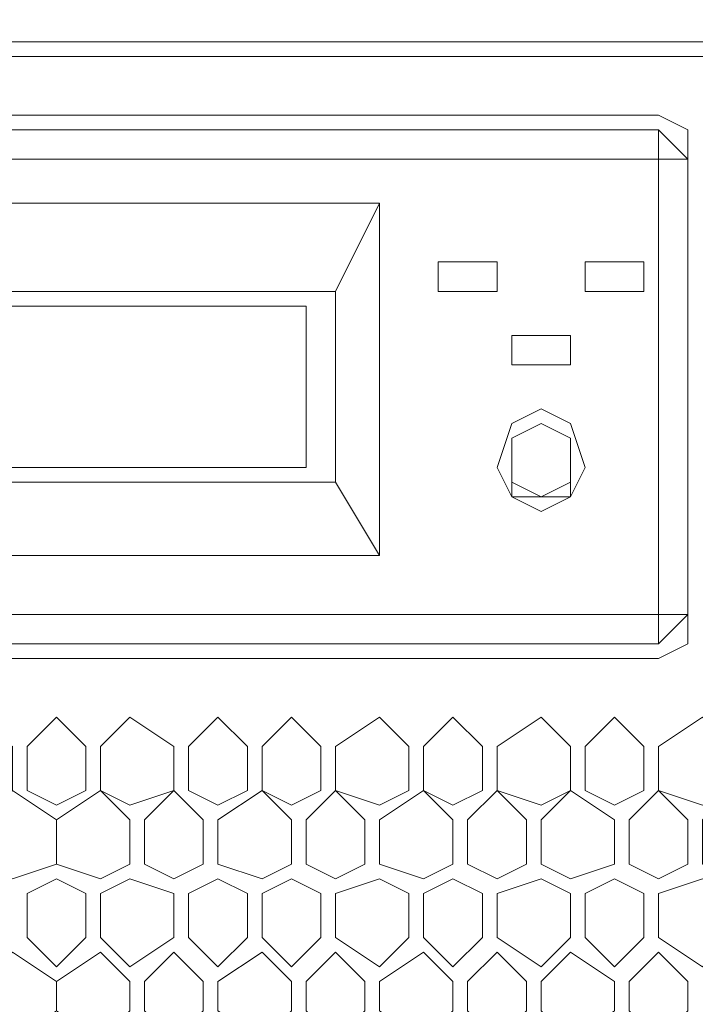
# Model space of a CAD drawing. Units: millimetres. Extents: x 23 to 133, y 12 to 67.
# Drawn here: x 125 to 127, y 21 to 23 of the extents above; entities that cross this region are included whole.
import ezdxf

# ---------------------------------------------------------------- set-up
doc = ezdxf.new("R2010")
doc.units = ezdxf.units.MM
doc.header["$MEASUREMENT"] = 0
doc.layers.add('layer 1', color=7, linetype='Continuous')

msp = doc.modelspace()

# ---------------------------------------------------------------- linework, layer by layer
at = {"layer": 'layer 1', "lineweight": 5}
for points, knots in [([(120.5738, 66.5959), (120.5738, 66.5959), (132.5295, 66.5959), (132.5295, 66.5959), (132.5295, 66.5959), (132.5619, 66.6283), (132.5619, 66.6283), (132.5619, 66.6283), (132.5943, 66.6283), (132.5943, 66.6283), (132.5943, 66.6283), (132.5943, 66.5959), (132.5943, 66.5959), (132.5943, 66.5959), (132.5943, 66.6283), (132.5943, 66.6283), (132.5943, 66.6283), (132.7239, 66.6283), (132.7239, 66.6283), (132.7239, 66.6283), (132.7563, 66.6283), (132.7563, 66.6283), (132.7563, 66.6283), (132.7887, 66.5959), (132.7887, 66.5959), (132.7887, 66.5959), (132.7887, 18.0602), (132.7887, 18.0602), (132.7887, 18.0602), (132.7563, 18.0602), (132.7563, 18.0602)], [0, 0, 0, 0, 0.1, 0.1, 0.1, 0.2, 0.2, 0.2, 0.3, 0.3, 0.3, 0.4, 0.4, 0.4, 0.5, 0.5, 0.5, 0.6, 0.6, 0.6, 0.7, 0.7, 0.7, 0.8, 0.8, 0.8, 0.9, 0.9, 0.9, 1, 1, 1, 1]), ([(120.7682, 22.661), (120.7682, 22.661), (130.9419, 22.661), (130.9419, 22.661), (130.9419, 22.661), (130.9419, 22.6934), (130.9419, 22.6934), (130.9419, 22.6934), (131.3307, 22.6934), (131.3307, 22.6934), (131.3307, 22.6934), (131.3631, 22.661), (131.3631, 22.661), (131.3631, 22.661), (131.3955, 22.6286), (131.3955, 22.6286), (131.3955, 22.6286), (131.3955, 19.421), (131.3955, 19.421), (131.3955, 19.421), (131.3631, 19.3886), (131.3631, 19.3886), (131.3631, 19.3886), (131.3307, 19.3562), (131.3307, 19.3562), (131.3307, 19.3562), (120.347, 19.3562), (120.347, 19.3562), (120.347, 19.3562), (120.3146, 19.3886), (120.3146, 19.3886), (120.3146, 19.3886), (120.2822, 19.421), (120.2822, 19.421), (120.2822, 19.421), (120.2822, 22.5638), (120.2822, 22.5638), (120.2822, 22.5638), (120.3146, 22.5962), (120.3146, 22.5962), (120.3146, 22.5962), (120.347, 22.6286), (120.347, 22.6286), (120.347, 22.6286), (120.7682, 22.6286), (120.7682, 22.6286), (120.7682, 22.6286), (120.7682, 22.6934), (120.7682, 22.6934), (120.7682, 22.6934), (130.9095, 22.6934), (130.9095, 22.6934), (130.9095, 22.6934), (130.9095, 22.661), (130.9095, 22.661)], [0, 0, 0, 0, 0.055556, 0.055556, 0.055556, 0.111111, 0.111111, 0.111111, 0.166667, 0.166667, 0.166667, 0.222222, 0.222222, 0.222222, 0.277778, 0.277778, 0.277778, 0.333333, 0.333333, 0.333333, 0.388889, 0.388889, 0.388889, 0.444444, 0.444444, 0.444444, 0.5, 0.5, 0.5, 0.555556, 0.555556, 0.555556, 0.611111, 0.611111, 0.611111, 0.666667, 0.666667, 0.666667, 0.722222, 0.722222, 0.722222, 0.777778, 0.777778, 0.777778, 0.833333, 0.833333, 0.833333, 0.888889, 0.888889, 0.888889, 0.944444, 0.944444, 0.944444, 1, 1, 1, 1]), ([(124.3647, 22.4342), (124.3647, 22.4342), (126.8919, 22.4342), (126.8919, 22.4342), (126.8919, 22.4342), (126.8919, 22.499), (126.8919, 22.499), (126.8919, 22.499), (126.8271, 22.5314), (126.8271, 22.5314), (126.8271, 22.5314), (124.4295, 22.5314), (124.4295, 22.5314), (124.4295, 22.5314), (124.3647, 22.499), (124.3647, 22.499), (124.3647, 22.499), (124.3647, 22.4342), (124.3647, 22.4342)], [0, 0, 0, 0, 0.166667, 0.166667, 0.166667, 0.333333, 0.333333, 0.333333, 0.5, 0.5, 0.5, 0.666667, 0.666667, 0.666667, 0.833333, 0.833333, 0.833333, 1, 1, 1, 1]), ([(124.4295, 22.499), (124.4295, 22.499), (126.8271, 22.499), (126.8271, 22.499), (126.8271, 22.499), (124.4295, 22.499), (124.4295, 22.499)], [0, 0, 0, 0, 0.5, 0.5, 0.5, 1, 1, 1, 1]), ([(126.8919, 21.4298), (126.8919, 21.4298), (126.8919, 22.4342), (126.8919, 22.4342), (126.8919, 22.4342), (126.8919, 21.4298), (126.8919, 21.4298), (126.8919, 21.4298), (126.8919, 22.4342), (126.8919, 22.4342), (126.8919, 22.4342), (126.8271, 22.499), (126.8271, 22.499), (126.8271, 22.499), (126.8271, 21.365), (126.8271, 21.365), (126.8271, 21.365), (126.8919, 21.4298), (126.8919, 21.4298)], [0, 0, 0, 0, 0.166667, 0.166667, 0.166667, 0.333333, 0.333333, 0.333333, 0.5, 0.5, 0.5, 0.666667, 0.666667, 0.666667, 0.833333, 0.833333, 0.833333, 1, 1, 1, 1]), ([(124.4295, 21.3326), (124.4295, 21.3326), (126.8271, 21.3326), (126.8271, 21.3326), (126.8271, 21.3326), (126.8919, 21.365), (126.8919, 21.365), (126.8919, 21.365), (126.8919, 21.4298), (126.8919, 21.4298), (126.8919, 21.4298), (124.3647, 21.4298), (124.3647, 21.4298), (124.3647, 21.4298), (124.3647, 22.4342), (124.3647, 22.4342), (124.3647, 22.4342), (124.3647, 21.4298), (124.3647, 21.4298), (124.3647, 21.4298), (124.3647, 21.365), (124.3647, 21.365), (124.3647, 21.365), (124.4295, 21.3326), (124.4295, 21.3326)], [0, 0, 0, 0, 0.125, 0.125, 0.125, 0.25, 0.25, 0.25, 0.375, 0.375, 0.375, 0.5, 0.5, 0.5, 0.625, 0.625, 0.625, 0.75, 0.75, 0.75, 0.875, 0.875, 0.875, 1, 1, 1, 1]), ([(124.5591, 22.337), (124.5591, 22.337), (124.6887, 22.1426), (124.6887, 22.1426), (124.6887, 22.1426), (124.6887, 21.7214), (124.6887, 21.7214), (124.6887, 21.7214), (126.1143, 21.7214), (126.1143, 21.7214), (126.1143, 21.7214), (126.2115, 21.5594), (126.2115, 21.5594), (126.2115, 21.5594), (124.5591, 21.5594), (124.5591, 21.5594), (124.5591, 21.5594), (124.5591, 22.337), (124.5591, 22.337), (124.5591, 22.337), (126.2115, 22.337), (126.2115, 22.337), (126.2115, 22.337), (126.2115, 21.5594), (126.2115, 21.5594)], [0, 0, 0, 0, 0.125, 0.125, 0.125, 0.25, 0.25, 0.25, 0.375, 0.375, 0.375, 0.5, 0.5, 0.5, 0.625, 0.625, 0.625, 0.75, 0.75, 0.75, 0.875, 0.875, 0.875, 1, 1, 1, 1]), ([(126.1143, 21.7214), (126.1143, 21.7214), (126.1143, 22.1426), (126.1143, 22.1426), (126.1143, 22.1426), (126.2115, 22.337), (126.2115, 22.337)], [0, 0, 0, 0, 0.5, 0.5, 0.5, 1, 1, 1, 1]), ([(126.4707, 22.2074), (126.4707, 22.2074), (126.3411, 22.2074), (126.3411, 22.2074), (126.3411, 22.2074), (126.4707, 22.2074), (126.4707, 22.2074), (126.4707, 22.2074), (126.3411, 22.2074), (126.3411, 22.2074), (126.3411, 22.2074), (126.3411, 22.1426), (126.3411, 22.1426), (126.3411, 22.1426), (126.4707, 22.1426), (126.4707, 22.1426), (126.4707, 22.1426), (126.4707, 22.2074), (126.4707, 22.2074)], [0, 0, 0, 0, 0.166667, 0.166667, 0.166667, 0.333333, 0.333333, 0.333333, 0.5, 0.5, 0.5, 0.666667, 0.666667, 0.666667, 0.833333, 0.833333, 0.833333, 1, 1, 1, 1]), ([(126.3411, 22.1426), (126.3411, 22.1426), (126.3411, 22.2074), (126.3411, 22.2074), (126.3411, 22.2074), (126.3411, 22.1426), (126.3411, 22.1426)], [0, 0, 0, 0, 0.5, 0.5, 0.5, 1, 1, 1, 1]), ([(126.7947, 22.2074), (126.7947, 22.2074), (126.6651, 22.2074), (126.6651, 22.2074), (126.6651, 22.2074), (126.7947, 22.2074), (126.7947, 22.2074), (126.7947, 22.2074), (126.6651, 22.2074), (126.6651, 22.2074), (126.6651, 22.2074), (126.6651, 22.1426), (126.6651, 22.1426), (126.6651, 22.1426), (126.7947, 22.1426), (126.7947, 22.1426), (126.7947, 22.1426), (126.7947, 22.2074), (126.7947, 22.2074)], [0, 0, 0, 0, 0.166667, 0.166667, 0.166667, 0.333333, 0.333333, 0.333333, 0.5, 0.5, 0.5, 0.666667, 0.666667, 0.666667, 0.833333, 0.833333, 0.833333, 1, 1, 1, 1]), ([(126.6651, 22.1426), (126.6651, 22.1426), (126.6651, 22.2074), (126.6651, 22.2074), (126.6651, 22.2074), (126.6651, 22.1426), (126.6651, 22.1426)], [0, 0, 0, 0, 0.5, 0.5, 0.5, 1, 1, 1, 1]), ([(126.1143, 22.1426), (126.1143, 22.1426), (124.6887, 22.1426), (124.6887, 22.1426), (124.6887, 22.1426), (126.1143, 22.1426), (126.1143, 22.1426)], [0, 0, 0, 0, 0.5, 0.5, 0.5, 1, 1, 1, 1]), ([(126.3411, 22.1426), (126.3411, 22.1426), (126.4707, 22.1426), (126.4707, 22.1426), (126.4707, 22.1426), (126.3411, 22.1426), (126.3411, 22.1426)], [0, 0, 0, 0, 0.5, 0.5, 0.5, 1, 1, 1, 1]), ([(126.6651, 22.1426), (126.6651, 22.1426), (126.7947, 22.1426), (126.7947, 22.1426), (126.7947, 22.1426), (126.6651, 22.1426), (126.6651, 22.1426)], [0, 0, 0, 0, 0.5, 0.5, 0.5, 1, 1, 1, 1]), ([(126.0495, 22.1102), (126.0495, 22.1102), (124.7211, 22.1102), (124.7211, 22.1102), (124.7211, 22.1102), (124.7211, 21.7538), (124.7211, 21.7538), (124.7211, 21.7538), (126.0495, 21.7538), (126.0495, 21.7538), (126.0495, 21.7538), (126.0495, 22.1102), (126.0495, 22.1102)], [0, 0, 0, 0, 0.25, 0.25, 0.25, 0.5, 0.5, 0.5, 0.75, 0.75, 0.75, 1, 1, 1, 1]), ([(126.6327, 22.0454), (126.6327, 22.0454), (126.5031, 22.0454), (126.5031, 22.0454), (126.5031, 22.0454), (126.6327, 22.0454), (126.6327, 22.0454), (126.6327, 22.0454), (126.5031, 22.0454), (126.5031, 22.0454), (126.5031, 22.0454), (126.5031, 21.9806), (126.5031, 21.9806), (126.5031, 21.9806), (126.6327, 21.9806), (126.6327, 21.9806), (126.6327, 21.9806), (126.6327, 22.0454), (126.6327, 22.0454)], [0, 0, 0, 0, 0.166667, 0.166667, 0.166667, 0.333333, 0.333333, 0.333333, 0.5, 0.5, 0.5, 0.666667, 0.666667, 0.666667, 0.833333, 0.833333, 0.833333, 1, 1, 1, 1]), ([(126.5031, 21.9806), (126.5031, 21.9806), (126.5031, 22.0454), (126.5031, 22.0454), (126.5031, 22.0454), (126.5031, 21.9806), (126.5031, 21.9806)], [0, 0, 0, 0, 0.5, 0.5, 0.5, 1, 1, 1, 1]), ([(126.5031, 21.9806), (126.5031, 21.9806), (126.6327, 21.9806), (126.6327, 21.9806), (126.6327, 21.9806), (126.5031, 21.9806), (126.5031, 21.9806)], [0, 0, 0, 0, 0.5, 0.5, 0.5, 1, 1, 1, 1]), ([(126.6651, 21.7538), (126.6651, 21.7538), (126.6327, 21.851), (126.6327, 21.851), (126.6327, 21.851), (126.5679, 21.8834), (126.5679, 21.8834), (126.5679, 21.8834), (126.5031, 21.851), (126.5031, 21.851), (126.5031, 21.851), (126.4707, 21.7538), (126.4707, 21.7538), (126.4707, 21.7538), (126.5031, 21.689), (126.5031, 21.689), (126.5031, 21.689), (126.5679, 21.6566), (126.5679, 21.6566), (126.5679, 21.6566), (126.6327, 21.689), (126.6327, 21.689), (126.6327, 21.689), (126.6651, 21.7538), (126.6651, 21.7538)], [0, 0, 0, 0, 0.125, 0.125, 0.125, 0.25, 0.25, 0.25, 0.375, 0.375, 0.375, 0.5, 0.5, 0.5, 0.625, 0.625, 0.625, 0.75, 0.75, 0.75, 0.875, 0.875, 0.875, 1, 1, 1, 1]), ([(126.6327, 21.7538), (126.6327, 21.7538), (126.6327, 21.8186), (126.6327, 21.8186), (126.6327, 21.8186), (126.5679, 21.851), (126.5679, 21.851), (126.5679, 21.851), (126.5031, 21.8186), (126.5031, 21.8186), (126.5031, 21.8186), (126.5031, 21.7538), (126.5031, 21.7538), (126.5031, 21.7538), (126.5031, 21.689), (126.5031, 21.689), (126.5031, 21.689), (126.5679, 21.689), (126.5679, 21.689), (126.5679, 21.689), (126.6327, 21.689), (126.6327, 21.689), (126.6327, 21.689), (126.6327, 21.7538), (126.6327, 21.7538)], [0, 0, 0, 0, 0.125, 0.125, 0.125, 0.25, 0.25, 0.25, 0.375, 0.375, 0.375, 0.5, 0.5, 0.5, 0.625, 0.625, 0.625, 0.75, 0.75, 0.75, 0.875, 0.875, 0.875, 1, 1, 1, 1]), ([(126.6327, 21.7538), (126.6327, 21.7538), (126.6327, 21.8186), (126.6327, 21.8186), (126.6327, 21.8186), (126.5679, 21.851), (126.5679, 21.851), (126.5679, 21.851), (126.5031, 21.8186), (126.5031, 21.8186), (126.5031, 21.8186), (126.5031, 21.7538), (126.5031, 21.7538), (126.5031, 21.7538), (126.5031, 21.7214), (126.5031, 21.7214), (126.5031, 21.7214), (126.5679, 21.689), (126.5679, 21.689), (126.5679, 21.689), (126.6327, 21.7214), (126.6327, 21.7214), (126.6327, 21.7214), (126.6327, 21.7538), (126.6327, 21.7538)], [0, 0, 0, 0, 0.125, 0.125, 0.125, 0.25, 0.25, 0.25, 0.375, 0.375, 0.375, 0.5, 0.5, 0.5, 0.625, 0.625, 0.625, 0.75, 0.75, 0.75, 0.875, 0.875, 0.875, 1, 1, 1, 1]), ([(126.8271, 21.365), (126.8271, 21.365), (124.4295, 21.365), (124.4295, 21.365), (124.4295, 21.365), (126.8271, 21.365), (126.8271, 21.365)], [0, 0, 0, 0, 0.5, 0.5, 0.5, 1, 1, 1, 1]), ([(125.3367, 20.879), (125.3367, 20.879), (125.4015, 20.8466), (125.4015, 20.8466), (125.4015, 20.8466), (125.4987, 20.879), (125.4987, 20.879), (125.4987, 20.879), (125.4987, 20.9762), (125.4987, 20.9762), (125.4987, 20.9762), (125.4015, 21.041), (125.4015, 21.041), (125.4015, 21.041), (125.3043, 21.0086), (125.3043, 21.0086), (125.3043, 21.0086), (125.2395, 21.041), (125.2395, 21.041), (125.2395, 21.041), (125.2395, 21.1382), (125.2395, 21.1382), (125.2395, 21.1382), (125.3043, 21.203), (125.3043, 21.203), (125.3043, 21.203), (125.4015, 21.1382), (125.4015, 21.1382), (125.4015, 21.1382), (125.4015, 21.041), (125.4015, 21.041), (125.4015, 21.041), (125.3367, 20.9762), (125.3367, 20.9762), (125.3367, 20.9762), (125.3367, 20.879), (125.3367, 20.879)], [0, 0, 0, 0, 0.083333, 0.083333, 0.083333, 0.166667, 0.166667, 0.166667, 0.25, 0.25, 0.25, 0.333333, 0.333333, 0.333333, 0.416667, 0.416667, 0.416667, 0.5, 0.5, 0.5, 0.583333, 0.583333, 0.583333, 0.666667, 0.666667, 0.666667, 0.75, 0.75, 0.75, 0.833333, 0.833333, 0.833333, 0.916667, 0.916667, 0.916667, 1, 1, 1, 1]), ([(125.4987, 21.0086), (125.4987, 21.0086), (125.5635, 21.041), (125.5635, 21.041), (125.5635, 21.041), (125.5635, 21.1382), (125.5635, 21.1382), (125.5635, 21.1382), (125.4987, 21.203), (125.4987, 21.203), (125.4987, 21.203), (125.4339, 21.1382), (125.4339, 21.1382), (125.4339, 21.1382), (125.4339, 21.041), (125.4339, 21.041), (125.4339, 21.041), (125.4987, 21.0086), (125.4987, 21.0086)], [0, 0, 0, 0, 0.166667, 0.166667, 0.166667, 0.333333, 0.333333, 0.333333, 0.5, 0.5, 0.5, 0.666667, 0.666667, 0.666667, 0.833333, 0.833333, 0.833333, 1, 1, 1, 1]), ([(125.6931, 20.879), (125.6931, 20.879), (125.7579, 20.8466), (125.7579, 20.8466), (125.7579, 20.8466), (125.8227, 20.879), (125.8227, 20.879), (125.8227, 20.879), (125.8227, 20.9762), (125.8227, 20.9762), (125.8227, 20.9762), (125.7579, 21.041), (125.7579, 21.041), (125.7579, 21.041), (125.6607, 21.0086), (125.6607, 21.0086), (125.6607, 21.0086), (125.5959, 21.041), (125.5959, 21.041), (125.5959, 21.041), (125.5959, 21.1382), (125.5959, 21.1382), (125.5959, 21.1382), (125.6607, 21.203), (125.6607, 21.203), (125.6607, 21.203), (125.7579, 21.1382), (125.7579, 21.1382), (125.7579, 21.1382), (125.7579, 21.041), (125.7579, 21.041), (125.7579, 21.041), (125.6931, 20.9762), (125.6931, 20.9762), (125.6931, 20.9762), (125.6931, 20.879), (125.6931, 20.879)], [0, 0, 0, 0, 0.083333, 0.083333, 0.083333, 0.166667, 0.166667, 0.166667, 0.25, 0.25, 0.25, 0.333333, 0.333333, 0.333333, 0.416667, 0.416667, 0.416667, 0.5, 0.5, 0.5, 0.583333, 0.583333, 0.583333, 0.666667, 0.666667, 0.666667, 0.75, 0.75, 0.75, 0.833333, 0.833333, 0.833333, 0.916667, 0.916667, 0.916667, 1, 1, 1, 1]), ([(125.8551, 21.0086), (125.8551, 21.0086), (125.9199, 21.041), (125.9199, 21.041), (125.9199, 21.041), (125.9199, 21.1382), (125.9199, 21.1382), (125.9199, 21.1382), (125.8551, 21.203), (125.8551, 21.203), (125.8551, 21.203), (125.7903, 21.1382), (125.7903, 21.1382), (125.7903, 21.1382), (125.7903, 21.041), (125.7903, 21.041), (125.7903, 21.041), (125.8551, 21.0086), (125.8551, 21.0086)], [0, 0, 0, 0, 0.166667, 0.166667, 0.166667, 0.333333, 0.333333, 0.333333, 0.5, 0.5, 0.5, 0.666667, 0.666667, 0.666667, 0.833333, 0.833333, 0.833333, 1, 1, 1, 1]), ([(126.0171, 21.0086), (126.0171, 21.0086), (126.0819, 21.041), (126.0819, 21.041), (126.0819, 21.041), (126.0819, 21.1382), (126.0819, 21.1382), (126.0819, 21.1382), (126.0171, 21.203), (126.0171, 21.203), (126.0171, 21.203), (125.9523, 21.1382), (125.9523, 21.1382), (125.9523, 21.1382), (125.9523, 21.041), (125.9523, 21.041), (125.9523, 21.041), (126.0171, 21.0086), (126.0171, 21.0086)], [0, 0, 0, 0, 0.166667, 0.166667, 0.166667, 0.333333, 0.333333, 0.333333, 0.5, 0.5, 0.5, 0.666667, 0.666667, 0.666667, 0.833333, 0.833333, 0.833333, 1, 1, 1, 1]), ([(126.2115, 21.0086), (126.2115, 21.0086), (126.2763, 21.041), (126.2763, 21.041), (126.2763, 21.041), (126.2763, 21.1382), (126.2763, 21.1382), (126.2763, 21.1382), (126.2115, 21.203), (126.2115, 21.203), (126.2115, 21.203), (126.1143, 21.1382), (126.1143, 21.1382), (126.1143, 21.1382), (126.1143, 21.041), (126.1143, 21.041), (126.1143, 21.041), (126.2115, 21.0086), (126.2115, 21.0086)], [0, 0, 0, 0, 0.166667, 0.166667, 0.166667, 0.333333, 0.333333, 0.333333, 0.5, 0.5, 0.5, 0.666667, 0.666667, 0.666667, 0.833333, 0.833333, 0.833333, 1, 1, 1, 1]), ([(126.3735, 21.0086), (126.3735, 21.0086), (126.4383, 21.041), (126.4383, 21.041), (126.4383, 21.041), (126.4383, 21.1382), (126.4383, 21.1382), (126.4383, 21.1382), (126.3735, 21.203), (126.3735, 21.203), (126.3735, 21.203), (126.3087, 21.1382), (126.3087, 21.1382), (126.3087, 21.1382), (126.3087, 21.041), (126.3087, 21.041), (126.3087, 21.041), (126.3735, 21.0086), (126.3735, 21.0086)], [0, 0, 0, 0, 0.166667, 0.166667, 0.166667, 0.333333, 0.333333, 0.333333, 0.5, 0.5, 0.5, 0.666667, 0.666667, 0.666667, 0.833333, 0.833333, 0.833333, 1, 1, 1, 1]), ([(126.5679, 20.879), (126.5679, 20.879), (126.6327, 20.8466), (126.6327, 20.8466), (126.6327, 20.8466), (126.7299, 20.879), (126.7299, 20.879), (126.7299, 20.879), (126.7299, 20.9762), (126.7299, 20.9762), (126.7299, 20.9762), (126.6327, 21.041), (126.6327, 21.041), (126.6327, 21.041), (126.5679, 21.0086), (126.5679, 21.0086), (126.5679, 21.0086), (126.4707, 21.041), (126.4707, 21.041), (126.4707, 21.041), (126.4707, 21.1382), (126.4707, 21.1382), (126.4707, 21.1382), (126.5679, 21.203), (126.5679, 21.203), (126.5679, 21.203), (126.6327, 21.1382), (126.6327, 21.1382), (126.6327, 21.1382), (126.6327, 21.041), (126.6327, 21.041), (126.6327, 21.041), (126.5679, 20.9762), (126.5679, 20.9762), (126.5679, 20.9762), (126.5679, 20.879), (126.5679, 20.879)], [0, 0, 0, 0, 0.083333, 0.083333, 0.083333, 0.166667, 0.166667, 0.166667, 0.25, 0.25, 0.25, 0.333333, 0.333333, 0.333333, 0.416667, 0.416667, 0.416667, 0.5, 0.5, 0.5, 0.583333, 0.583333, 0.583333, 0.666667, 0.666667, 0.666667, 0.75, 0.75, 0.75, 0.833333, 0.833333, 0.833333, 0.916667, 0.916667, 0.916667, 1, 1, 1, 1]), ([(126.7299, 21.0086), (126.7299, 21.0086), (126.7947, 21.041), (126.7947, 21.041), (126.7947, 21.041), (126.7947, 21.1382), (126.7947, 21.1382), (126.7947, 21.1382), (126.7299, 21.203), (126.7299, 21.203), (126.7299, 21.203), (126.6651, 21.1382), (126.6651, 21.1382), (126.6651, 21.1382), (126.6651, 21.041), (126.6651, 21.041), (126.6651, 21.041), (126.7299, 21.0086), (126.7299, 21.0086)], [0, 0, 0, 0, 0.166667, 0.166667, 0.166667, 0.333333, 0.333333, 0.333333, 0.5, 0.5, 0.5, 0.666667, 0.666667, 0.666667, 0.833333, 0.833333, 0.833333, 1, 1, 1, 1]), ([(126.9243, 20.879), (126.9243, 20.879), (126.9891, 20.8466), (126.9891, 20.8466), (126.9891, 20.8466), (127.0863, 20.879), (127.0863, 20.879), (127.0863, 20.879), (127.0863, 20.9762), (127.0863, 20.9762), (127.0863, 20.9762), (126.9891, 21.041), (126.9891, 21.041), (126.9891, 21.041), (126.9243, 21.0086), (126.9243, 21.0086), (126.9243, 21.0086), (126.8271, 21.041), (126.8271, 21.041), (126.8271, 21.041), (126.8271, 21.1382), (126.8271, 21.1382), (126.8271, 21.1382), (126.9243, 21.203), (126.9243, 21.203), (126.9243, 21.203), (126.9891, 21.1382), (126.9891, 21.1382), (126.9891, 21.1382), (126.9891, 21.041), (126.9891, 21.041), (126.9891, 21.041), (126.9243, 20.9762), (126.9243, 20.9762), (126.9243, 20.9762), (126.9243, 20.879), (126.9243, 20.879)], [0, 0, 0, 0, 0.083333, 0.083333, 0.083333, 0.166667, 0.166667, 0.166667, 0.25, 0.25, 0.25, 0.333333, 0.333333, 0.333333, 0.416667, 0.416667, 0.416667, 0.5, 0.5, 0.5, 0.583333, 0.583333, 0.583333, 0.666667, 0.666667, 0.666667, 0.75, 0.75, 0.75, 0.833333, 0.833333, 0.833333, 0.916667, 0.916667, 0.916667, 1, 1, 1, 1]), ([(125.6607, 20.879), (125.6607, 20.879), (125.6607, 20.9762), (125.6607, 20.9762), (125.6607, 20.9762), (125.5959, 21.041), (125.5959, 21.041), (125.5959, 21.041), (125.4987, 20.9762), (125.4987, 20.9762), (125.4987, 20.9762), (125.4987, 20.879), (125.4987, 20.879), (125.4987, 20.879), (125.5959, 20.8466), (125.5959, 20.8466), (125.5959, 20.8466), (125.6607, 20.879), (125.6607, 20.879)], [0, 0, 0, 0, 0.166667, 0.166667, 0.166667, 0.333333, 0.333333, 0.333333, 0.5, 0.5, 0.5, 0.666667, 0.666667, 0.666667, 0.833333, 0.833333, 0.833333, 1, 1, 1, 1]), ([(126.0171, 20.879), (126.0171, 20.879), (126.0171, 20.9762), (126.0171, 20.9762), (126.0171, 20.9762), (125.9523, 21.041), (125.9523, 21.041), (125.9523, 21.041), (125.8551, 20.9762), (125.8551, 20.9762), (125.8551, 20.9762), (125.8551, 20.879), (125.8551, 20.879), (125.8551, 20.879), (125.9523, 20.8466), (125.9523, 20.8466), (125.9523, 20.8466), (126.0171, 20.879), (126.0171, 20.879)], [0, 0, 0, 0, 0.166667, 0.166667, 0.166667, 0.333333, 0.333333, 0.333333, 0.5, 0.5, 0.5, 0.666667, 0.666667, 0.666667, 0.833333, 0.833333, 0.833333, 1, 1, 1, 1]), ([(126.1791, 20.879), (126.1791, 20.879), (126.1791, 20.9762), (126.1791, 20.9762), (126.1791, 20.9762), (126.1143, 21.041), (126.1143, 21.041), (126.1143, 21.041), (126.0495, 20.9762), (126.0495, 20.9762), (126.0495, 20.9762), (126.0495, 20.879), (126.0495, 20.879), (126.0495, 20.879), (126.1143, 20.8466), (126.1143, 20.8466), (126.1143, 20.8466), (126.1791, 20.879), (126.1791, 20.879)], [0, 0, 0, 0, 0.166667, 0.166667, 0.166667, 0.333333, 0.333333, 0.333333, 0.5, 0.5, 0.5, 0.666667, 0.666667, 0.666667, 0.833333, 0.833333, 0.833333, 1, 1, 1, 1]), ([(126.3735, 20.879), (126.3735, 20.879), (126.3735, 20.9762), (126.3735, 20.9762), (126.3735, 20.9762), (126.3087, 21.041), (126.3087, 21.041), (126.3087, 21.041), (126.2115, 20.9762), (126.2115, 20.9762), (126.2115, 20.9762), (126.2115, 20.879), (126.2115, 20.879), (126.2115, 20.879), (126.3087, 20.8466), (126.3087, 20.8466), (126.3087, 20.8466), (126.3735, 20.879), (126.3735, 20.879)], [0, 0, 0, 0, 0.166667, 0.166667, 0.166667, 0.333333, 0.333333, 0.333333, 0.5, 0.5, 0.5, 0.666667, 0.666667, 0.666667, 0.833333, 0.833333, 0.833333, 1, 1, 1, 1]), ([(126.5355, 20.879), (126.5355, 20.879), (126.5355, 20.9762), (126.5355, 20.9762), (126.5355, 20.9762), (126.4707, 21.041), (126.4707, 21.041), (126.4707, 21.041), (126.4059, 20.9762), (126.4059, 20.9762), (126.4059, 20.9762), (126.4059, 20.879), (126.4059, 20.879), (126.4059, 20.879), (126.4707, 20.8466), (126.4707, 20.8466), (126.4707, 20.8466), (126.5355, 20.879), (126.5355, 20.879)], [0, 0, 0, 0, 0.166667, 0.166667, 0.166667, 0.333333, 0.333333, 0.333333, 0.5, 0.5, 0.5, 0.666667, 0.666667, 0.666667, 0.833333, 0.833333, 0.833333, 1, 1, 1, 1]), ([(126.8919, 20.879), (126.8919, 20.879), (126.8919, 20.9762), (126.8919, 20.9762), (126.8919, 20.9762), (126.8271, 21.041), (126.8271, 21.041), (126.8271, 21.041), (126.7623, 20.9762), (126.7623, 20.9762), (126.7623, 20.9762), (126.7623, 20.879), (126.7623, 20.879), (126.7623, 20.879), (126.8271, 20.8466), (126.8271, 20.8466), (126.8271, 20.8466), (126.8919, 20.879), (126.8919, 20.879)], [0, 0, 0, 0, 0.166667, 0.166667, 0.166667, 0.333333, 0.333333, 0.333333, 0.5, 0.5, 0.5, 0.666667, 0.666667, 0.666667, 0.833333, 0.833333, 0.833333, 1, 1, 1, 1]), ([(125.4987, 20.6522), (125.4987, 20.6522), (125.5635, 20.717), (125.5635, 20.717), (125.5635, 20.717), (125.5635, 20.8142), (125.5635, 20.8142), (125.5635, 20.8142), (125.4987, 20.8466), (125.4987, 20.8466), (125.4987, 20.8466), (125.4339, 20.8142), (125.4339, 20.8142), (125.4339, 20.8142), (125.4339, 20.717), (125.4339, 20.717), (125.4339, 20.717), (125.4987, 20.6522), (125.4987, 20.6522)], [0, 0, 0, 0, 0.166667, 0.166667, 0.166667, 0.333333, 0.333333, 0.333333, 0.5, 0.5, 0.5, 0.666667, 0.666667, 0.666667, 0.833333, 0.833333, 0.833333, 1, 1, 1, 1]), ([(125.6607, 20.6522), (125.6607, 20.6522), (125.7579, 20.717), (125.7579, 20.717), (125.7579, 20.717), (125.7579, 20.8142), (125.7579, 20.8142), (125.7579, 20.8142), (125.6607, 20.8466), (125.6607, 20.8466), (125.6607, 20.8466), (125.5959, 20.8142), (125.5959, 20.8142), (125.5959, 20.8142), (125.5959, 20.717), (125.5959, 20.717), (125.5959, 20.717), (125.6607, 20.6522), (125.6607, 20.6522)], [0, 0, 0, 0, 0.166667, 0.166667, 0.166667, 0.333333, 0.333333, 0.333333, 0.5, 0.5, 0.5, 0.666667, 0.666667, 0.666667, 0.833333, 0.833333, 0.833333, 1, 1, 1, 1]), ([(125.8551, 20.6522), (125.8551, 20.6522), (125.9199, 20.717), (125.9199, 20.717), (125.9199, 20.717), (125.9199, 20.8142), (125.9199, 20.8142), (125.9199, 20.8142), (125.8551, 20.8466), (125.8551, 20.8466), (125.8551, 20.8466), (125.7903, 20.8142), (125.7903, 20.8142), (125.7903, 20.8142), (125.7903, 20.717), (125.7903, 20.717), (125.7903, 20.717), (125.8551, 20.6522), (125.8551, 20.6522)], [0, 0, 0, 0, 0.166667, 0.166667, 0.166667, 0.333333, 0.333333, 0.333333, 0.5, 0.5, 0.5, 0.666667, 0.666667, 0.666667, 0.833333, 0.833333, 0.833333, 1, 1, 1, 1]), ([(126.0171, 20.6522), (126.0171, 20.6522), (126.0819, 20.717), (126.0819, 20.717), (126.0819, 20.717), (126.0819, 20.8142), (126.0819, 20.8142), (126.0819, 20.8142), (126.0171, 20.8466), (126.0171, 20.8466), (126.0171, 20.8466), (125.9523, 20.8142), (125.9523, 20.8142), (125.9523, 20.8142), (125.9523, 20.717), (125.9523, 20.717), (125.9523, 20.717), (126.0171, 20.6522), (126.0171, 20.6522)], [0, 0, 0, 0, 0.166667, 0.166667, 0.166667, 0.333333, 0.333333, 0.333333, 0.5, 0.5, 0.5, 0.666667, 0.666667, 0.666667, 0.833333, 0.833333, 0.833333, 1, 1, 1, 1]), ([(126.2115, 20.6522), (126.2115, 20.6522), (126.2763, 20.717), (126.2763, 20.717), (126.2763, 20.717), (126.2763, 20.8142), (126.2763, 20.8142), (126.2763, 20.8142), (126.2115, 20.8466), (126.2115, 20.8466), (126.2115, 20.8466), (126.1143, 20.8142), (126.1143, 20.8142), (126.1143, 20.8142), (126.1143, 20.717), (126.1143, 20.717), (126.1143, 20.717), (126.2115, 20.6522), (126.2115, 20.6522)], [0, 0, 0, 0, 0.166667, 0.166667, 0.166667, 0.333333, 0.333333, 0.333333, 0.5, 0.5, 0.5, 0.666667, 0.666667, 0.666667, 0.833333, 0.833333, 0.833333, 1, 1, 1, 1]), ([(126.3735, 20.6522), (126.3735, 20.6522), (126.4383, 20.717), (126.4383, 20.717), (126.4383, 20.717), (126.4383, 20.8142), (126.4383, 20.8142), (126.4383, 20.8142), (126.3735, 20.8466), (126.3735, 20.8466), (126.3735, 20.8466), (126.3087, 20.8142), (126.3087, 20.8142), (126.3087, 20.8142), (126.3087, 20.717), (126.3087, 20.717), (126.3087, 20.717), (126.3735, 20.6522), (126.3735, 20.6522)], [0, 0, 0, 0, 0.166667, 0.166667, 0.166667, 0.333333, 0.333333, 0.333333, 0.5, 0.5, 0.5, 0.666667, 0.666667, 0.666667, 0.833333, 0.833333, 0.833333, 1, 1, 1, 1]), ([(126.5679, 20.6522), (126.5679, 20.6522), (126.6327, 20.717), (126.6327, 20.717), (126.6327, 20.717), (126.6327, 20.8142), (126.6327, 20.8142), (126.6327, 20.8142), (126.5679, 20.8466), (126.5679, 20.8466), (126.5679, 20.8466), (126.4707, 20.8142), (126.4707, 20.8142), (126.4707, 20.8142), (126.4707, 20.717), (126.4707, 20.717), (126.4707, 20.717), (126.5679, 20.6522), (126.5679, 20.6522)], [0, 0, 0, 0, 0.166667, 0.166667, 0.166667, 0.333333, 0.333333, 0.333333, 0.5, 0.5, 0.5, 0.666667, 0.666667, 0.666667, 0.833333, 0.833333, 0.833333, 1, 1, 1, 1]), ([(126.7299, 20.6522), (126.7299, 20.6522), (126.7947, 20.717), (126.7947, 20.717), (126.7947, 20.717), (126.7947, 20.8142), (126.7947, 20.8142), (126.7947, 20.8142), (126.7299, 20.8466), (126.7299, 20.8466), (126.7299, 20.8466), (126.6651, 20.8142), (126.6651, 20.8142), (126.6651, 20.8142), (126.6651, 20.717), (126.6651, 20.717), (126.6651, 20.717), (126.7299, 20.6522), (126.7299, 20.6522)], [0, 0, 0, 0, 0.166667, 0.166667, 0.166667, 0.333333, 0.333333, 0.333333, 0.5, 0.5, 0.5, 0.666667, 0.666667, 0.666667, 0.833333, 0.833333, 0.833333, 1, 1, 1, 1]), ([(126.9243, 20.6522), (126.9243, 20.6522), (126.9891, 20.717), (126.9891, 20.717), (126.9891, 20.717), (126.9891, 20.8142), (126.9891, 20.8142), (126.9891, 20.8142), (126.9243, 20.8466), (126.9243, 20.8466), (126.9243, 20.8466), (126.8271, 20.8142), (126.8271, 20.8142), (126.8271, 20.8142), (126.8271, 20.717), (126.8271, 20.717), (126.8271, 20.717), (126.9243, 20.6522), (126.9243, 20.6522)], [0, 0, 0, 0, 0.166667, 0.166667, 0.166667, 0.333333, 0.333333, 0.333333, 0.5, 0.5, 0.5, 0.666667, 0.666667, 0.666667, 0.833333, 0.833333, 0.833333, 1, 1, 1, 1]), ([(125.4015, 20.4902), (125.4015, 20.4902), (125.4987, 20.555), (125.4987, 20.555), (125.4987, 20.555), (125.4987, 20.6198), (125.4987, 20.6198), (125.4987, 20.6198), (125.4015, 20.6846), (125.4015, 20.6846), (125.4015, 20.6846), (125.3367, 20.6198), (125.3367, 20.6198), (125.3367, 20.6198), (125.3367, 20.555), (125.3367, 20.555), (125.3367, 20.555), (125.4015, 20.4902), (125.4015, 20.4902)], [0, 0, 0, 0, 0.166667, 0.166667, 0.166667, 0.333333, 0.333333, 0.333333, 0.5, 0.5, 0.5, 0.666667, 0.666667, 0.666667, 0.833333, 0.833333, 0.833333, 1, 1, 1, 1]), ([(125.5959, 20.6846), (125.5959, 20.6846), (125.4987, 20.6198), (125.4987, 20.6198), (125.4987, 20.6198), (125.4987, 20.555), (125.4987, 20.555), (125.4987, 20.555), (125.5959, 20.4902), (125.5959, 20.4902), (125.5959, 20.4902), (125.6607, 20.555), (125.6607, 20.555), (125.6607, 20.555), (125.6607, 20.6198), (125.6607, 20.6198), (125.6607, 20.6198), (125.5959, 20.6846), (125.5959, 20.6846)], [0, 0, 0, 0, 0.166667, 0.166667, 0.166667, 0.333333, 0.333333, 0.333333, 0.5, 0.5, 0.5, 0.666667, 0.666667, 0.666667, 0.833333, 0.833333, 0.833333, 1, 1, 1, 1]), ([(125.8227, 20.555), (125.8227, 20.555), (125.8227, 20.6198), (125.8227, 20.6198), (125.8227, 20.6198), (125.7579, 20.6846), (125.7579, 20.6846), (125.7579, 20.6846), (125.6931, 20.6198), (125.6931, 20.6198), (125.6931, 20.6198), (125.6931, 20.555), (125.6931, 20.555), (125.6931, 20.555), (125.7579, 20.4902), (125.7579, 20.4902), (125.7579, 20.4902), (125.8227, 20.555), (125.8227, 20.555)], [0, 0, 0, 0, 0.166667, 0.166667, 0.166667, 0.333333, 0.333333, 0.333333, 0.5, 0.5, 0.5, 0.666667, 0.666667, 0.666667, 0.833333, 0.833333, 0.833333, 1, 1, 1, 1]), ([(126.0171, 20.555), (126.0171, 20.555), (126.0171, 20.6198), (126.0171, 20.6198), (126.0171, 20.6198), (125.9523, 20.6846), (125.9523, 20.6846), (125.9523, 20.6846), (125.8551, 20.6198), (125.8551, 20.6198), (125.8551, 20.6198), (125.8551, 20.555), (125.8551, 20.555), (125.8551, 20.555), (125.9523, 20.4902), (125.9523, 20.4902), (125.9523, 20.4902), (126.0171, 20.555), (126.0171, 20.555)], [0, 0, 0, 0, 0.166667, 0.166667, 0.166667, 0.333333, 0.333333, 0.333333, 0.5, 0.5, 0.5, 0.666667, 0.666667, 0.666667, 0.833333, 0.833333, 0.833333, 1, 1, 1, 1]), ([(126.1791, 20.555), (126.1791, 20.555), (126.1791, 20.6198), (126.1791, 20.6198), (126.1791, 20.6198), (126.1143, 20.6846), (126.1143, 20.6846), (126.1143, 20.6846), (126.0495, 20.6198), (126.0495, 20.6198), (126.0495, 20.6198), (126.0495, 20.555), (126.0495, 20.555), (126.0495, 20.555), (126.1143, 20.4902), (126.1143, 20.4902), (126.1143, 20.4902), (126.1791, 20.555), (126.1791, 20.555)], [0, 0, 0, 0, 0.166667, 0.166667, 0.166667, 0.333333, 0.333333, 0.333333, 0.5, 0.5, 0.5, 0.666667, 0.666667, 0.666667, 0.833333, 0.833333, 0.833333, 1, 1, 1, 1]), ([(126.3735, 20.555), (126.3735, 20.555), (126.3735, 20.6198), (126.3735, 20.6198), (126.3735, 20.6198), (126.3087, 20.6846), (126.3087, 20.6846), (126.3087, 20.6846), (126.2115, 20.6198), (126.2115, 20.6198), (126.2115, 20.6198), (126.2115, 20.555), (126.2115, 20.555), (126.2115, 20.555), (126.3087, 20.4902), (126.3087, 20.4902), (126.3087, 20.4902), (126.3735, 20.555), (126.3735, 20.555)], [0, 0, 0, 0, 0.166667, 0.166667, 0.166667, 0.333333, 0.333333, 0.333333, 0.5, 0.5, 0.5, 0.666667, 0.666667, 0.666667, 0.833333, 0.833333, 0.833333, 1, 1, 1, 1]), ([(126.5355, 20.555), (126.5355, 20.555), (126.5355, 20.6198), (126.5355, 20.6198), (126.5355, 20.6198), (126.4707, 20.6846), (126.4707, 20.6846), (126.4707, 20.6846), (126.4059, 20.6198), (126.4059, 20.6198), (126.4059, 20.6198), (126.4059, 20.555), (126.4059, 20.555), (126.4059, 20.555), (126.4707, 20.4902), (126.4707, 20.4902), (126.4707, 20.4902), (126.5355, 20.555), (126.5355, 20.555)], [0, 0, 0, 0, 0.166667, 0.166667, 0.166667, 0.333333, 0.333333, 0.333333, 0.5, 0.5, 0.5, 0.666667, 0.666667, 0.666667, 0.833333, 0.833333, 0.833333, 1, 1, 1, 1]), ([(126.7299, 20.555), (126.7299, 20.555), (126.7299, 20.6198), (126.7299, 20.6198), (126.7299, 20.6198), (126.6327, 20.6846), (126.6327, 20.6846), (126.6327, 20.6846), (126.5679, 20.6198), (126.5679, 20.6198), (126.5679, 20.6198), (126.5679, 20.555), (126.5679, 20.555), (126.5679, 20.555), (126.6327, 20.4902), (126.6327, 20.4902), (126.6327, 20.4902), (126.7299, 20.555), (126.7299, 20.555)], [0, 0, 0, 0, 0.166667, 0.166667, 0.166667, 0.333333, 0.333333, 0.333333, 0.5, 0.5, 0.5, 0.666667, 0.666667, 0.666667, 0.833333, 0.833333, 0.833333, 1, 1, 1, 1]), ([(126.8919, 20.555), (126.8919, 20.555), (126.8919, 20.6198), (126.8919, 20.6198), (126.8919, 20.6198), (126.8271, 20.6846), (126.8271, 20.6846), (126.8271, 20.6846), (126.7623, 20.6198), (126.7623, 20.6198), (126.7623, 20.6198), (126.7623, 20.555), (126.7623, 20.555), (126.7623, 20.555), (126.8271, 20.4902), (126.8271, 20.4902), (126.8271, 20.4902), (126.8919, 20.555), (126.8919, 20.555)], [0, 0, 0, 0, 0.166667, 0.166667, 0.166667, 0.333333, 0.333333, 0.333333, 0.5, 0.5, 0.5, 0.666667, 0.666667, 0.666667, 0.833333, 0.833333, 0.833333, 1, 1, 1, 1])]:
    msp.add_open_spline(points, degree=3, knots=knots, dxfattribs=at)
for points in [[(126.8271, 22.499), (126.8271, 22.499), (126.8271, 22.499), (126.8271, 22.499)], [(126.8271, 22.499), (126.8271, 22.499), (126.8919, 22.4342), (126.8919, 22.4342)], [(126.8919, 22.4342), (126.8919, 22.4342), (126.8919, 22.4342), (126.8919, 22.4342)], [(126.3411, 22.2074), (126.3411, 22.2074), (126.3411, 22.2074), (126.3411, 22.2074)], [(126.4707, 22.2074), (126.4707, 22.2074), (126.4707, 22.1426), (126.4707, 22.1426)], [(126.4707, 22.2074), (126.4707, 22.2074), (126.4707, 22.1426), (126.4707, 22.1426)], [(126.4707, 22.2074), (126.4707, 22.2074), (126.4707, 22.2074), (126.4707, 22.2074)], [(126.6651, 22.2074), (126.6651, 22.2074), (126.6651, 22.2074), (126.6651, 22.2074)], [(126.7947, 22.2074), (126.7947, 22.2074), (126.7947, 22.1426), (126.7947, 22.1426)], [(126.7947, 22.2074), (126.7947, 22.2074), (126.7947, 22.1426), (126.7947, 22.1426)], [(126.7947, 22.2074), (126.7947, 22.2074), (126.7947, 22.2074), (126.7947, 22.2074)], [(126.3411, 22.1426), (126.3411, 22.1426), (126.3411, 22.1426), (126.3411, 22.1426)], [(126.4707, 22.1426), (126.4707, 22.1426), (126.4707, 22.1426), (126.4707, 22.1426)], [(126.6651, 22.1426), (126.6651, 22.1426), (126.6651, 22.1426), (126.6651, 22.1426)], [(126.7947, 22.1426), (126.7947, 22.1426), (126.7947, 22.1426), (126.7947, 22.1426)], [(126.5031, 22.0454), (126.5031, 22.0454), (126.5031, 22.0454), (126.5031, 22.0454)], [(126.6327, 22.0454), (126.6327, 22.0454), (126.6327, 21.9806), (126.6327, 21.9806)], [(126.6327, 22.0454), (126.6327, 22.0454), (126.6327, 21.9806), (126.6327, 21.9806)], [(126.6327, 22.0454), (126.6327, 22.0454), (126.6327, 22.0454), (126.6327, 22.0454)], [(126.5031, 21.9806), (126.5031, 21.9806), (126.5031, 21.9806), (126.5031, 21.9806)], [(126.6327, 21.9806), (126.6327, 21.9806), (126.6327, 21.9806), (126.6327, 21.9806)], [(126.8919, 21.4298), (126.8919, 21.4298), (126.8271, 21.365), (126.8271, 21.365)], [(126.8919, 21.4298), (126.8919, 21.4298), (126.8919, 21.4298), (126.8919, 21.4298)], [(126.8271, 21.365), (126.8271, 21.365), (126.8271, 21.365), (126.8271, 21.365)]]:
    msp.add_open_spline(points, degree=3, dxfattribs=at)

doc.saveas('drawing.dxf')
